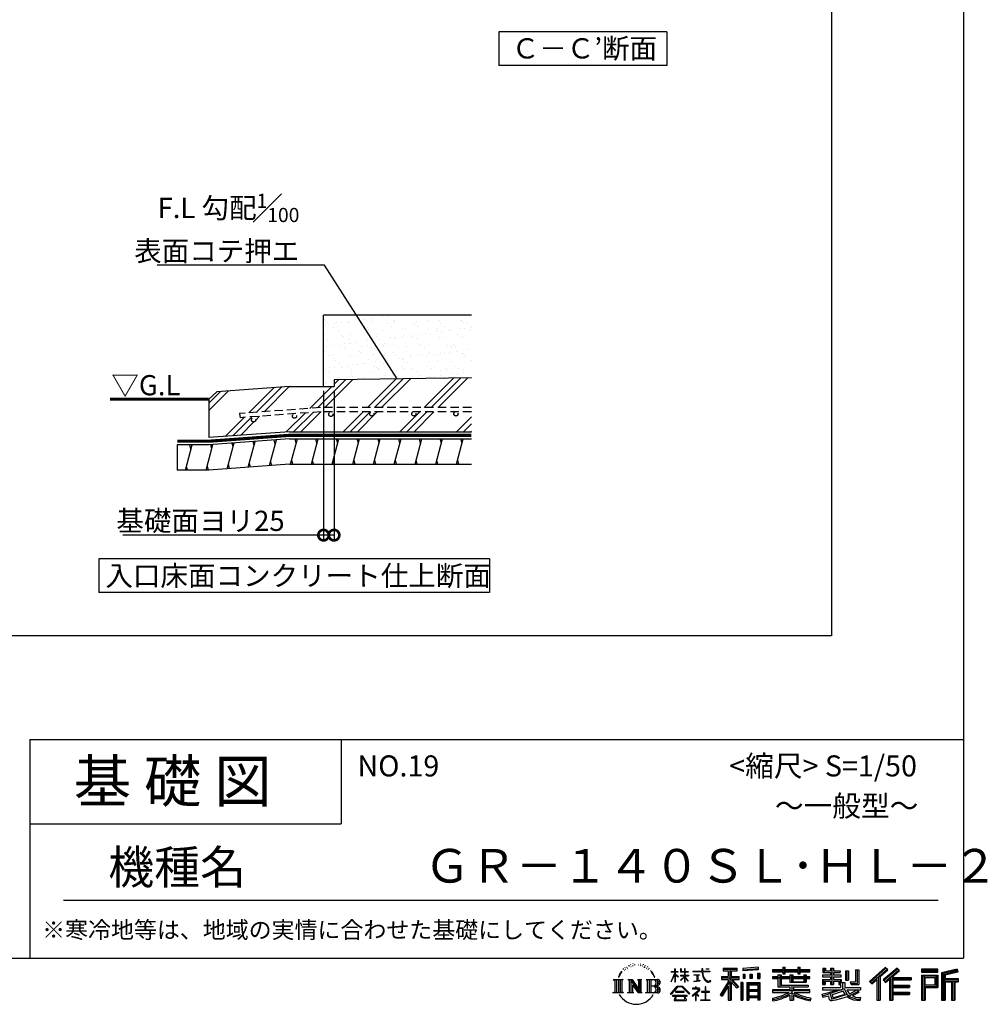
# Model space of a CAD drawing. Extents: x 225 to 20475, y 7 to 14162.
# Drawn here: x 14723 to 20475, y 7 to 5858 of the extents above; entities that cross this region are included whole.
import ezdxf

# ---------------------------------------------------------------- set-up
doc = ezdxf.new("R2010")
doc.units = 0
doc.header["$LTSCALE"] = 20
doc.header["$PDMODE"] = 3
doc.header["$PDSIZE"] = 2
doc.linetypes.add('HIDDEN', pattern=[0.375, 0.25, -0.125])
doc.layers.get('0').update_dxf_attribs({"linetype": 'CONTINUOUS'})
doc.layers.get('DEFPOINTS').update_dxf_attribs({"linetype": 'CONTINUOUS'})
for name, color, linetype in [('仕様書枠', 230, 'CONTINUOUS'), ('寸法', 4, 'CONTINUOUS'), ('文字', 7, 'CONTINUOUS'), ('点線', 2, 'HIDDEN'), ('細線', 5, 'CONTINUOUS'), ('部品1', 7, 'CONTINUOUS')]:
    doc.layers.add(name, color=color, linetype=linetype)
doc.styles.add('STYLE1', font='isocp.shx', dxfattribs={"bigfont": 'bigfont.shx'})
doc.styles.add('STYLE2', font='MS PGothic.ttf')
doc.dimstyles.new('INABA_S50G詳細S20用', dxfattribs={"dimscale": 0, "dimtxt": 120, "dimasz": 125, "dimexe": 35, "dimexo": 25, "dimgap": 25, "dimtad": 3, "dimdec": 1, "dimlfac": 0.4, "dimdsep": 46, "dimtxsty": 'STYLE1', "dimblk1": 'DOTSMALL', "dimblk2": 'DOTSMALL', "dimsah": 1, "dimcen": 0, "dimclrt": 7, "dimadec": 0, "dimazin": 0, "dimtfac": 1, "dimtdec": 1, "dimtmove": 0, "dimatfit": 3, "dimldrblk": 'NONE', "dimfxl": 1, "dimtolj": 1, "dimtzin": 0, "dimarcsym": 0})

# ---------------------------------------------------------------- blocks, each defined once
blk = doc.blocks.new('_DOTSMALL')
at = {"color": 0, "linetype": 'ByBlock', "ltscale": 50, "const_width": 0.5}
blk.add_lwpolyline([(-0.0625, 0, 1), (0.0625, 0, 1)], format="xyb", close=True, dxfattribs=at)
blk = doc.blocks.new('*D59')
at = {"layer": 'DEFPOINTS', "color": 0, "ltscale": 50}
for p in [(16529.6, 3677.8), (16592.1, 3677.8), (16529.6, 2794.7)]:
    blk.add_point(p, dxfattribs=at)
at = {"layer": '寸法', "color": 0, "lineweight": -2, "ltscale": 50}
for p, q in [((16529.6, 3652.8), (16529.6, 2759.7)), ((16592.1, 3652.8), (16592.1, 2759.7)), ((16529.6, 2794.7), (15335.8, 2794.7)), ((16592.1, 2794.7), (16529.6, 2794.7))]:
    blk.add_line(p, q, dxfattribs=at)
at = {"layer": '寸法', "color": 0, "lineweight": -2, "ltscale": 50, "xscale": 125, "yscale": 125, "zscale": 125, "rotation": 180}
blk.add_blockref('_DOTSMALL', (16529.6, 2794.7), dxfattribs=at)
at = {"layer": '寸法', "color": 0, "lineweight": -2, "ltscale": 50, "xscale": 125, "yscale": 125, "zscale": 125}
blk.add_blockref('_DOTSMALL', (16592.1, 2794.7), dxfattribs=at)
at = {"layer": '寸法', "color": 7, "ltscale": 50, "insert": (15798.3, 2879.7), "char_height": 120, "attachment_point": 5, "style": 'STYLE1'}
blk.add_mtext('\\A1;基礎面ヨリ25', dxfattribs=at)
blk = doc.blocks.new('_None')

msp = doc.modelspace()

# ---------------------------------------------------------------- hatches: boundary and pattern name
at = {"layer": '細線', "ltscale": 50}
h = msp.add_hatch(dxfattribs=at)
h.set_pattern_fill('AR-SAND', color=256, scale=2, style=0)
h.set_pattern_definition([(37.5, (35642.916, -26845.57), (-3.20006, 97.88265), [0, -77.216, 0, -86.36, 0, -82.55]), (7.5, (35642.92, -26845.57), (89.90466, 143.365), [0, -41.656, 0, -69.596, 0, -26.67]), (327.5, (35580.43, -26845.57), (158.19847, 0.28744), [0, -25.4, 0, -91.44, 0, -119.38]), (317.5, (35580.43, -26845.57), (152.7113, 44.58586), [0, -12.7, 0, -59.944, 0, -68.58])])
h.paths.add_polyline_path([(17408.56, 4102.78), (16529.58, 4102.78), (16529.58, 3677.78), (16592.08, 3677.78), (16592.08, 3718.3), (17408.56, 3729.01)])
h = msp.add_hatch(dxfattribs=at)
h.set_pattern_fill('PLAST', color=256, scale=37.5, angle=45, style=0)
h.set_pattern_definition([(45, (35642.92, -26845.57), (-168.3798, 168.3798), []), (45, (35621.87, -26824.52), (-168.3798, 168.3798), []), (45, (35600.82, -26803.48), (-168.3798, 168.3798), [])])
h.paths.add_polyline_path([(17408.56, 3729.01), (16592.08, 3718.3), (16592.08, 3677.78), (16327.08, 3677.78), (15894.92, 3646.12), (15847.55, 3602.78), (15847.55, 3374.04), (16327.08, 3409.18), (17408.56, 3409.18), (17408.56, 3527.76), (17316.53, 3527.76, -0.4142136), (17329.03, 3515.26, -1), (17304.03, 3515.26, -0.4142136), (17316.53, 3527.76), (17066.53, 3527.76, -0.4142136), (17079.03, 3515.26, -1), (17054.03, 3515.26, -0.4142136), (17066.53, 3527.76), (16816.53, 3527.76, -0.4142136), (16829.03, 3515.26, -1), (16804.03, 3515.26, -0.4142136), (16816.53, 3527.76), (16511.91, 3527.76), (16033.09, 3492.68), (16029.67, 3517.45), (16511.7, 3552.76), (17408.56, 3552.76)])
h.paths.add_polyline_path([(16585.75, 3512.36, -1), (16560.75, 3512.36, -1)], flags=16)
h.paths.add_polyline_path([(16369.7, 3501.8, -1), (16344.7, 3501.8, -1)], flags=16)
h.paths.add_polyline_path([(16126.54, 3480, -1), (16101.54, 3480, -1)], flags=16)
h = msp.add_hatch(dxfattribs=at)
h.set_pattern_fill('LINE', color=256, scale=37.5, angle=75, style=0)
h.set_pattern_definition([(75, (35642.92, -26845.57), (-115.00554, 30.81564), [])])
h.paths.add_polyline_path([(17408.56, 3366.68), (16327.08, 3366.68), (15847.55, 3331.54), (15660.05, 3331.54), (15660.05, 3181.64), (15848.21, 3181.64), (16327.08, 3216.68), (17408.56, 3216.68)])

# ---------------------------------------------------------------- linework, layer by layer
at = {"layer": '仕様書枠', "ltscale": 50}
for p, q in [((20334, 14162), (20334, 280)), ((14784, 1580), (14784, 280)), ((14784, 1580), (20334, 1580)), ((14784, 1080), (16634, 1080)), ((225, 280), (20334, 280))]:
    msp.add_line(p, q, dxfattribs=at)
at = {"layer": '仕様書枠', "linetype": 'Continuous', "ltscale": 50}
msp.add_line((16634, 1580), (16634, 1080), dxfattribs=at)
at = {"layer": '文字', "color": 7, "ltscale": 50}
msp.add_line((14984, 625.06), (20184, 625.06), dxfattribs=at)
at = {"layer": '文字', "ltscale": 0.5}
for p, q in [((18342.68, 239.77), (18341.86, 238)), ((18355.79, 243.67), (18354.13, 241.54)), ((18369.95, 235.53), (18367.12, 235.64)), ((18371.01, 248.62), (18368.42, 247.09)), ((18381.17, 241.78), (18377.98, 241.66)), ((18399.88, 242.18), (18401.59, 242.09)), ((18415.9, 237.14), (18412.75, 235.97)), ((18412.93, 247.58), (18415.99, 246.59)), ((18428.99, 244.25), (18430.52, 242)), ((18437.01, 235.16), (18438, 234.17)), ((18441.33, 238.22), (18442.86, 236.15)), ((18290.88, 187.45), (18283.09, 168.4)), ((18288.66, 177.18), (18284.85, 168.4)), ((18297.44, 190.92), (18288.66, 177.18)), ((18290.88, 187.45), (18303.97, 204.26)), ((18302.88, 197.4), (18297.44, 190.92)), ((18311.62, 220.11), (18309.84, 213.48)), ((18318.72, 206.86), (18315.89, 206.86)), ((18321.91, 226.33), (18320.61, 223.73)), ((18327.34, 213.82), (18324.15, 213.82)), ((18331.82, 226.92), (18330.29, 224.2)), ((18338.31, 218.19), (18336.66, 218.31)), ((18348.23, 233.99), (18344.33, 233.05)), ((18358.5, 230.1), (18355.79, 230.1)), ((18428.36, 232.64), (18426.65, 232.37)), ((18433.68, 228.14), (18434.94, 228.14)), ((18442.14, 225.9), (18437.55, 225.09)), ((18452.22, 219.15), (18448.89, 218.97)), ((18454.47, 230.48), (18455.55, 227.87)), ((18460.53, 214.25), (18457.83, 213.45)), ((18464.68, 222.35), (18465.76, 220.28)), ((18482.31, 197.87), (18474.05, 208.08)), ((18477.94, 198.23), (18489.34, 181.15)), ((18493.94, 179.71), (18482.31, 197.87)), ((18489.34, 181.15), (18495.58, 170.24)), ((18498.27, 168.4), (18493.46, 180.65)), ((18595.53, 141.02), (18618.55, 191.34)), ((18595.67, 200.68), (18595.67, 198.02)), ((18595.67, 200.68), (18618.55, 200.68)), ((18618.55, 198.02), (18595.67, 198.02)), ((18596.51, 140.46), (18618.55, 182.86)), ((18618.55, 200.68), (18618.55, 218.04)), ((18620.8, 218.04), (18618.55, 218.04)), ((18618.55, 198.02), (18618.55, 191.34)), ((18618.55, 182.86), (18618.55, 137.47)), ((18620.8, 218.04), (18620.8, 200.68)), ((18620.8, 200.68), (18635.7, 200.68)), ((18620.8, 198.02), (18620.8, 186.61)), ((18635.7, 198.02), (18620.8, 198.02)), ((18639.94, 169.92), (18620.8, 186.61)), ((18638.4, 167.41), (18620.8, 178.99)), ((18620.8, 178.99), (18620.8, 137.47)), ((18635.7, 200.68), (18635.7, 198.02)), ((18651.59, 218.04), (18651.59, 198.02)), ((18655.94, 218.04), (18651.59, 218.04)), ((18676.19, 198.02), (18651.59, 198.02)), ((18651.59, 179.68), (18651.59, 176.86)), ((18651.59, 179.68), (18676.19, 179.68)), ((18651.59, 176.86), (18676.19, 176.86)), ((18655.94, 218.04), (18655.94, 200.68)), ((18655.94, 200.68), (18676.19, 200.68)), ((18676.19, 218.04), (18676.19, 200.68)), ((18678.44, 218.04), (18676.19, 218.04)), ((18676.19, 198.02), (18676.19, 179.68)), ((18676.19, 176.86), (18676.19, 172.3)), ((18678.44, 200.68), (18678.44, 218.04)), ((18678.44, 200.68), (18697.5, 200.68)), ((18678.44, 179.68), (18678.44, 198.02)), ((18697.5, 198.02), (18678.44, 198.02)), ((18678.44, 179.68), (18698.36, 179.68)), ((18678.44, 169.54), (18678.44, 176.86)), ((18678.44, 176.86), (18698.36, 176.86)), ((18697.5, 200.68), (18697.5, 198.02)), ((18698.36, 179.68), (18698.36, 176.86)), ((18725.77, 202.66), (18725.77, 199.18)), ((18725.77, 202.66), (18778.39, 202.66)), ((18778.89, 199.18), (18725.77, 199.18)), ((18730.08, 181.69), (18730.08, 179.16)), ((18730.08, 181.69), (18765.21, 181.69)), ((18747.82, 179.16), (18730.08, 179.16)), ((18747.82, 179.16), (18747.82, 146.44)), ((18765.21, 179.16), (18754.19, 179.16)), ((18754.19, 179.16), (18754.19, 147.64)), ((18765.21, 181.69), (18765.21, 179.16)), ((18778.39, 218.04), (18778.39, 202.66)), ((18784.85, 218.04), (18778.39, 218.04)), ((18778.89, 199.18), (18779.69, 192.82)), ((18779.69, 192.82), (18784.1, 172.11)), ((18826.08, 199.18), (18784.83, 199.18)), ((18786.28, 185.78), (18784.83, 199.18)), ((18784.85, 202.66), (18784.85, 218.04)), ((18784.85, 202.66), (18826.08, 202.66)), ((18789.24, 172.74), (18786.28, 185.78)), ((18802.93, 218.04), (18822.24, 218.04)), ((18802.93, 218.04), (18802.93, 217.95)), ((18802.93, 217.95), (18822.24, 217.95)), ((18822.24, 217.95), (18822.24, 218.04)), ((18826.08, 202.66), (18826.08, 199.18)), ((18904.52, 221.85), (18904.52, 206.56)), ((18904.52, 221.85), (18989.41, 221.85)), ((18904.52, 214.73), (18989.41, 214.73)), ((18904.52, 206.56), (18935.9, 206.56)), ((18935.9, 206.56), (18935.9, 172.11)), ((18944.28, 216.41), (18944.28, 31.82)), ((18953.54, 206.56), (18953.54, 172.11)), ((18953.54, 206.56), (18989.41, 206.56)), ((18989.41, 206.56), (18989.41, 221.85)), ((19112.88, 227.28), (19022.15, 219.98)), ((19022.15, 219.98), (19022.15, 204.75)), ((19112.88, 217.51), (19022.15, 210.21)), ((19112.88, 212.05), (19022.15, 204.75)), ((19023.3, 185.42), (19034.46, 185.42)), ((19023.3, 185.42), (19023.3, 160.09)), ((19029.01, 185.42), (19029.01, 160.09)), ((19034.46, 185.42), (19034.46, 160.09)), ((19062.81, 185.42), (19076.78, 185.42)), ((19062.81, 185.42), (19062.81, 160.09)), ((19069.93, 185.42), (19069.93, 160.09)), ((19076.78, 185.42), (19076.78, 160.09)), ((19110.04, 192.4), (19123.69, 192.4)), ((19110.04, 192.4), (19110.04, 160.09)), ((19112.88, 227.28), (19112.88, 212.05)), ((19117.16, 192.4), (19117.16, 160.09)), ((19123.69, 192.4), (19123.69, 160.09)), ((19197.8, 212.99), (19197.8, 199.39)), ((19197.8, 212.99), (19260.54, 212.99)), ((19197.8, 207.55), (19420.45, 207.55)), ((19197.8, 199.39), (19260.54, 199.39)), ((19230.74, 182.29), (19230.74, 170.37)), ((19230.74, 182.29), (19249.65, 182.29)), ((19241.7, 182.29), (19241.7, 111.04)), ((19249.65, 182.29), (19249.65, 170.37)), ((19260.54, 227.74), (19260.54, 212.99)), ((19260.54, 227.74), (19274.69, 227.74)), ((19260.54, 199.39), (19260.54, 188.27)), ((19260.54, 188.27), (19274.69, 188.27)), ((19267.66, 227.74), (19267.66, 188.27)), ((19274.69, 212.99), (19274.69, 227.74)), ((19274.69, 212.99), (19349.73, 212.99)), ((19274.69, 199.39), (19349.73, 199.39)), ((19274.69, 188.27), (19274.69, 199.39)), ((19302.3, 182.29), (19302.3, 170.37)), ((19302.3, 182.29), (19318.68, 182.29)), ((19310.72, 182.29), (19310.72, 137.26)), ((19318.68, 182.29), (19318.68, 170.37)), ((19349.73, 227.74), (19349.73, 212.99)), ((19349.73, 227.74), (19363.88, 227.74)), ((19349.73, 199.39), (19349.73, 188.27)), ((19349.73, 188.27), (19363.88, 188.27)), ((19356.85, 227.74), (19356.85, 188.27)), ((19363.88, 212.99), (19363.88, 227.74)), ((19363.88, 212.99), (19420.45, 212.99)), ((19363.88, 188.27), (19363.88, 199.39)), ((19363.88, 199.39), (19420.45, 199.39)), ((19384.08, 182.29), (19399.61, 182.29)), ((19384.08, 182.29), (19384.08, 170.37)), ((19391.65, 182.29), (19391.65, 137.26)), ((19399.61, 182.29), (19399.61, 170.37)), ((19420.45, 199.39), (19420.45, 212.99)), ((19494.88, 180.36), (19494.88, 169.83)), ((19543.67, 180.36), (19494.88, 180.36)), ((19498.51, 221.15), (19498.51, 196.35)), ((19498.51, 221.15), (19514.1, 221.15)), ((19498.51, 196.35), (19543.67, 196.35)), ((19506.46, 221.15), (19506.46, 196.35)), ((19514.1, 221.15), (19514.1, 204.84)), ((19514.1, 204.84), (19543.67, 204.84)), ((19543.67, 221.15), (19543.67, 204.84)), ((19543.67, 221.15), (19561.6, 221.15)), ((19543.67, 196.35), (19543.67, 180.36)), ((19551.63, 221.15), (19551.63, 123.77)), ((19561.6, 221.15), (19561.6, 204.84)), ((19561.6, 204.84), (19601.32, 204.84)), ((19561.6, 196.35), (19561.6, 180.36)), ((19561.6, 196.35), (19601.32, 196.35)), ((19607.67, 180.36), (19561.6, 180.36)), ((19601.32, 204.84), (19601.32, 196.35)), ((19607.67, 169.83), (19607.67, 180.36)), ((19633.23, 204.84), (19633.23, 150.48)), ((19633.23, 204.84), (19651.16, 204.84)), ((19641.19, 204.84), (19641.19, 150.48)), ((19651.16, 204.84), (19651.16, 150.48)), ((19691.64, 211.98), (19711.9, 211.98)), ((19691.64, 211.98), (19691.64, 139.59)), ((19701.01, 211.98), (19701.01, 131.3)), ((19711.9, 211.98), (19711.9, 123.77)), ((19868.53, 225.77), (19774.95, 143)), ((19872.32, 221.86), (19778.84, 139.18)), ((19785.55, 132.59), (19879.4, 214.55)), ((19839.05, 172.09), (19883.19, 210.64)), ((19939.11, 221.78), (19856.97, 151.72)), ((19943.01, 217.95), (19860.58, 147.65)), ((19866.87, 140.57), (19949.68, 211.4)), ((19883.19, 210.64), (19868.53, 225.77)), ((19905.99, 166.87), (19953.58, 207.57)), ((19953.58, 207.57), (19939.11, 221.78)), ((20181.69, 215.59), (20084.99, 215.59)), ((20084.99, 215.59), (20084.99, 197.64)), ((20181.69, 210.15), (20084.99, 210.15)), ((20084.99, 203.08), (20181.69, 203.08)), ((20084.99, 197.64), (20181.69, 197.64)), ((20084.99, 180.68), (20181.69, 180.68)), ((20084.99, 180.68), (20084.99, 31.82)), ((20181.69, 197.64), (20181.69, 215.59)), ((20181.69, 180.68), (20181.69, 107.03)), ((20295.26, 214.93), (20202.18, 192.73)), ((20202.18, 192.73), (20202.18, 31.82)), ((20296.67, 209.67), (20207.62, 188.43)), ((20207.62, 188.43), (20207.62, 31.82)), ((20298.62, 203), (20213.07, 182.59)), ((20213.07, 182.59), (20213.07, 31.82)), ((20218.71, 183.94), (20218.71, 31.82)), ((20299.88, 197.71), (20224.15, 179.64)), ((20224.15, 179.64), (20224.15, 160.61)), ((20295.26, 214.93), (20299.88, 197.71)), ((18251.87, 154.42), (18310.61, 154.42)), ((18251.87, 154.42), (18260.29, 147.71)), ((18260.29, 147.71), (18260.29, 80.52)), ((18271.18, 154.42), (18271.18, 74.04)), ((18282.07, 154.42), (18282.07, 74.04)), ((18283.09, 168.4), (18284.85, 168.4)), ((18292.95, 154.42), (18292.95, 74.04)), ((18310.61, 154.42), (18303.2, 148.52)), ((18303.2, 148.52), (18303.2, 79.93)), ((18338.48, 154.42), (18345.54, 150.34)), ((18338.48, 154.42), (18363.36, 154.42)), ((18345.54, 150.34), (18345.54, 79.64)), ((18356.43, 154.42), (18356.43, 74.04)), ((18356.67, 154.42), (18409.39, 80.67)), ((18361.87, 139.23), (18407.47, 74.04)), ((18363.36, 154.42), (18402.89, 99.13)), ((18366.63, 122.94), (18400.83, 74.04)), ((18366.63, 122.94), (18366.63, 77.88)), ((18396.33, 154.42), (18402.89, 150.63)), ((18396.33, 154.42), (18420.38, 154.42)), ((18402.89, 150.63), (18402.89, 99.13)), ((18409.39, 154.42), (18409.39, 74.04)), ((18420.38, 154.42), (18414.83, 151.22)), ((18414.83, 151.22), (18414.83, 78.76)), ((18447.07, 154.42), (18514.45, 154.42)), ((18447.07, 154.42), (18453.63, 150.63)), ((18453.63, 150.63), (18453.63, 79.35)), ((18465.35, 154.42), (18465.35, 74.04)), ((18476.23, 154.42), (18476.23, 74.04)), ((18495.58, 170.24), (18496.1, 168.4)), ((18496.1, 168.4), (18498.27, 168.4)), ((18595.53, 141.02), (18596.51, 140.46)), ((18620.8, 137.47), (18618.55, 137.47)), ((18638.4, 167.41), (18639.94, 169.92)), ((18650.97, 149.57), (18676.19, 172.44)), ((18650.97, 149.57), (18652.67, 147.78)), ((18652.67, 147.78), (18676.19, 170.33)), ((18676.19, 170.43), (18676.19, 137.47)), ((18678.44, 137.47), (18676.19, 137.47)), ((18697.46, 146.27), (18678.44, 169.54)), ((18678.44, 137.47), (18678.44, 167.6)), ((18696.29, 145.16), (18678.44, 167.6)), ((18697.46, 146.27), (18696.29, 145.16)), ((18731.52, 141.71), (18766.17, 146.82)), ((18731.52, 143.35), (18747.82, 146.44)), ((18731.52, 143.35), (18731.52, 141.71)), ((18754.19, 147.64), (18766.17, 149.91)), ((18766.17, 149.91), (18766.17, 146.82)), ((18784.1, 172.11), (18788.29, 162.06)), ((18788.29, 162.06), (18795.42, 150.75)), ((18794.87, 161.48), (18789.24, 172.74)), ((18800.31, 152.42), (18794.87, 161.48)), ((18795.42, 150.75), (18804.86, 142.14)), ((18810.47, 144.67), (18800.31, 152.42)), ((18804.86, 142.14), (18811.49, 138.63)), ((18814.32, 143.28), (18810.47, 144.67)), ((18811.49, 138.63), (18815.91, 137.39)), ((18819.13, 142.64), (18814.32, 143.28)), ((18815.91, 137.39), (18820.23, 137.39)), ((18823.83, 143.42), (18819.13, 142.64)), ((18820.23, 137.39), (18828.61, 140.9)), ((18829.97, 147.5), (18823.83, 143.42)), ((18828.61, 140.9), (18832.76, 143.53)), ((18832.76, 143.53), (18829.97, 147.5)), ((18935.9, 139.88), (18888, 63.06)), ((18944.28, 143.02), (18892.62, 60.18)), ((18895.91, 172.11), (18935.9, 172.11)), ((18895.91, 172.11), (18895.91, 154.2)), ((18895.91, 163.41), (18999.88, 163.41)), ((18895.91, 154.2), (18935.9, 154.2)), ((18935.9, 154.2), (18935.9, 139.88)), ((18993.47, 106.73), (18944.28, 162.41)), ((18953.54, 172.11), (18999.88, 172.11)), ((18953.54, 139.9), (18953.54, 31.82)), ((18987.27, 101.72), (18953.54, 139.9)), ((18997.55, 110.33), (18958.79, 154.2)), ((18958.79, 154.2), (18999.88, 154.2)), ((18999.88, 154.2), (18999.88, 172.11)), ((19023.01, 136.33), (19010.77, 136.33)), ((19010.77, 136.33), (19010.77, 31.82)), ((19017.57, 136.33), (19017.57, 31.82)), ((19023.01, 136.33), (19023.01, 31.82)), ((19034.46, 160.09), (19023.3, 160.09)), ((19046.42, 136.33), (19123.91, 136.33)), ((19046.42, 136.33), (19046.42, 31.82)), ((19051.86, 129.21), (19118.47, 129.21)), ((19051.86, 129.21), (19051.86, 31.82)), ((19111.13, 121.11), (19057.2, 121.11)), ((19057.2, 121.11), (19057.2, 93.11)), ((19076.78, 160.09), (19062.81, 160.09)), ((19110.04, 160.09), (19123.69, 160.09)), ((19111.13, 121.11), (19111.13, 93.11)), ((19118.47, 129.21), (19118.47, 31.82)), ((19123.91, 136.33), (19123.91, 31.82)), ((19197.8, 170.37), (19197.8, 160.28)), ((19230.74, 170.37), (19197.8, 170.37)), ((19420.45, 164.92), (19197.8, 164.92)), ((19197.8, 160.28), (19230.74, 160.28)), ((19230.74, 160.28), (19230.74, 111.04)), ((19302.3, 170.37), (19249.65, 170.37)), ((19249.65, 160.28), (19249.65, 120.55)), ((19249.65, 160.28), (19302.3, 160.28)), ((19249.65, 120.55), (19409.66, 120.55)), ((19302.3, 160.28), (19302.3, 137.26)), ((19302.3, 137.26), (19399.61, 137.26)), ((19312.81, 120.55), (19312.81, 31.82)), ((19384.08, 170.37), (19318.68, 170.37)), ((19318.68, 160.28), (19318.68, 141.01)), ((19318.68, 160.28), (19384.08, 160.28)), ((19318.68, 141.01), (19384.08, 141.01)), ((19384.08, 160.28), (19384.08, 141.01)), ((19420.45, 170.37), (19399.61, 170.37)), ((19399.61, 160.28), (19399.61, 137.26)), ((19399.61, 160.28), (19420.45, 160.28)), ((19409.66, 120.55), (19409.66, 111.04)), ((19420.45, 160.28), (19420.45, 170.37)), ((19494.88, 169.83), (19543.67, 169.83)), ((19494.88, 154.35), (19494.88, 123.77)), ((19494.88, 154.35), (19543.67, 154.35)), ((19494.88, 123.77), (19511.48, 123.77)), ((19502.83, 154.35), (19502.83, 123.77)), ((19511.48, 144.44), (19511.48, 123.77)), ((19511.48, 144.44), (19543.67, 144.44)), ((19543.67, 169.83), (19543.67, 154.35)), ((19543.67, 144.44), (19543.67, 123.77)), ((19543.67, 123.77), (19561.6, 123.77)), ((19561.6, 169.83), (19607.67, 169.83)), ((19561.6, 169.83), (19561.6, 154.35)), ((19561.6, 154.35), (19607.67, 154.35)), ((19561.6, 144.44), (19561.6, 123.77)), ((19561.6, 144.44), (19592.21, 144.44)), ((19592.21, 144.44), (19592.21, 123.77)), ((19592.21, 123.77), (19603.63, 123.77)), ((19600.17, 154.35), (19600.17, 123.77)), ((19603.63, 123.77), (19603.63, 105.9)), ((19607.67, 154.35), (19607.67, 136.09)), ((19607.67, 136.09), (19629.01, 136.09)), ((19614.52, 136.09), (19614.52, 94.8)), ((19629.01, 136.09), (19629.01, 105.9)), ((19633.23, 150.48), (19651.16, 150.48)), ((19660.64, 139.59), (19667.01, 123.77)), ((19660.64, 139.59), (19691.64, 139.59)), ((19664.82, 131.3), (19701.01, 131.3)), ((19667.01, 123.77), (19711.9, 123.77)), ((19774.95, 143), (19789.44, 128.77)), ((19789.44, 128.77), (19818.11, 153.8)), ((19818.11, 153.8), (19818.11, 31.82)), ((19828.16, 169.81), (19828.16, 31.82)), ((19839.05, 172.09), (19839.05, 31.82)), ((19856.97, 151.72), (19870.48, 136.5)), ((19870.48, 136.5), (19893.22, 155.95)), ((19893.22, 155.95), (19893.22, 31.82)), ((19898.67, 167.77), (19898.67, 31.82)), ((19905.99, 166.87), (20023.66, 166.87)), ((19907.45, 158.87), (20023.66, 158.87)), ((19907.45, 158.64), (19907.45, 31.82)), ((19912.89, 151.34), (19912.89, 120.64)), ((19912.89, 151.34), (20023.66, 151.34)), ((19912.89, 120.64), (20013.48, 120.64)), ((20013.48, 120.64), (20013.48, 105.77)), ((20023.66, 166.87), (20023.66, 151.34)), ((20090.43, 175.24), (20176.24, 175.24)), ((20090.43, 175.24), (20090.43, 31.82)), ((20100.15, 175.24), (20100.15, 31.82)), ((20105.59, 166.21), (20163.01, 166.21)), ((20105.59, 123.2), (20105.59, 166.21)), ((20105.59, 123.2), (20163.01, 123.2)), ((20163.01, 166.21), (20163.01, 123.2)), ((20168.45, 175.24), (20168.45, 112.47)), ((20176.24, 175.24), (20176.24, 112.47)), ((20218.71, 155.16), (20302.39, 155.16)), ((20218.71, 146.41), (20302.39, 146.41)), ((20224.15, 160.61), (20302.39, 160.61)), ((20224.15, 140.96), (20224.15, 31.82)), ((20224.15, 140.96), (20262.97, 140.96)), ((20262.97, 140.96), (20262.97, 31.82)), ((20268.41, 146.41), (20268.41, 31.82)), ((20277.59, 146.41), (20277.59, 31.82)), ((20283.04, 140.96), (20283.04, 31.82)), ((20283.04, 140.96), (20302.39, 140.96)), ((20302.39, 160.61), (20302.39, 140.96)), ((18249.07, 74.04), (18260.29, 80.52)), ((18313.4, 74.04), (18249.07, 74.04)), ((18313.4, 74.04), (18303.2, 79.93)), ((18335.85, 74.04), (18345.54, 79.64)), ((18373.28, 74.04), (18335.85, 74.04)), ((18373.28, 74.04), (18366.63, 77.88)), ((18423.01, 74.04), (18400.83, 74.04)), ((18423.01, 74.04), (18414.83, 78.76)), ((18444.44, 74.04), (18453.63, 79.35)), ((18513.89, 74.04), (18444.44, 74.04)), ((18509.01, 114.78), (18476.23, 114.78)), ((18591.69, 67.81), (18631.96, 114.69)), ((18595.43, 64.89), (18591.69, 67.81)), ((18637.05, 109.87), (18595.43, 64.89)), ((18604.13, 59.16), (18604.13, 55)), ((18691.56, 59.16), (18604.13, 59.16)), ((18620.96, 82.83), (18620.96, 78.45)), ((18673.84, 82.83), (18620.96, 82.83)), ((18620.96, 78.45), (18673.84, 78.45)), ((18631.96, 114.69), (18664.31, 114.69)), ((18659.38, 109.87), (18637.05, 109.87)), ((18702.67, 67.04), (18659.38, 109.87)), ((18664.31, 114.69), (18706.1, 70.19)), ((18673.84, 78.45), (18673.84, 82.83)), ((18691.56, 55), (18691.56, 59.16)), ((18706.1, 70.19), (18702.67, 67.04)), ((18756.26, 86.88), (18720.71, 57.11)), ((18723.02, 54.41), (18740.35, 68.08)), ((18723.75, 102.3), (18723.75, 98.81)), ((18740.35, 102.3), (18723.75, 102.3)), ((18723.75, 98.81), (18748.02, 98.81)), ((18744.08, 111.37), (18740.35, 111.37)), ((18740.35, 111.37), (18740.35, 102.3)), ((18740.35, 68.08), (18740.35, 29.78)), ((18742.83, 71.55), (18766.89, 91.29)), ((18760.44, 56.47), (18742.83, 71.55)), ((18744.08, 102.3), (18744.08, 111.37)), ((18762.38, 102.3), (18744.08, 102.3)), ((18744.3, 66.86), (18758.32, 54.26)), ((18744.3, 29.78), (18744.3, 66.86)), ((18748.02, 98.81), (18752.99, 97.91)), ((18752.99, 97.91), (18757.35, 92.31)), ((18757.35, 92.31), (18756.26, 86.88)), ((18760.7, 96.86), (18761.45, 95.9)), ((18761.45, 96.86), (18760.7, 96.86)), ((18761.45, 95.9), (18761.45, 96.86)), ((18763.44, 102.22), (18762.38, 102.3)), ((18764.75, 101.21), (18763.44, 102.22)), ((18766.32, 99.64), (18764.75, 101.21)), ((18766.89, 98.13), (18766.32, 99.64)), ((18766.89, 91.29), (18766.89, 98.13)), ((18775.78, 82.39), (18775.78, 78.67)), ((18798.15, 82.39), (18775.78, 82.39)), ((18775.78, 78.67), (18798.15, 78.67)), ((18801.44, 110.05), (18798.15, 110.05)), ((18798.15, 110.05), (18798.15, 82.39)), ((18798.15, 78.67), (18798.15, 33.49)), ((18801.44, 82.39), (18801.44, 110.05)), ((18824.02, 82.39), (18801.44, 82.39)), ((18801.44, 78.67), (18824.02, 78.67)), ((18801.44, 33.49), (18801.44, 78.67)), ((18824.02, 78.67), (18824.02, 82.39)), ((18888, 63.06), (18898.73, 54.72)), ((18935.9, 114.34), (18898.73, 54.72)), ((18935.9, 114.34), (18935.9, 31.82)), ((18997.55, 110.33), (18987.27, 101.72)), ((19118.47, 87.67), (19051.86, 87.67)), ((19111.13, 93.11), (19057.2, 93.11)), ((19057.2, 83.3), (19057.2, 54.34)), ((19111.13, 83.3), (19057.2, 83.3)), ((19111.13, 83.3), (19111.13, 54.34)), ((19197.8, 91.71), (19197.8, 77.69)), ((19302.22, 91.71), (19197.8, 91.71)), ((19420.45, 86.27), (19197.8, 86.27)), ((19197.8, 77.69), (19298.2, 77.69)), ((19230.74, 111.04), (19302.22, 111.04)), ((19302.22, 111.04), (19302.22, 91.71)), ((19302.22, 61.05), (19302.22, 31.82)), ((19323.7, 111.04), (19409.66, 111.04)), ((19323.7, 111.04), (19323.7, 91.71)), ((19420.45, 91.71), (19323.7, 91.71)), ((19323.7, 61.05), (19323.7, 31.82)), ((19327.72, 77.69), (19420.45, 77.69)), ((19420.45, 77.69), (19420.45, 91.71)), ((19491.53, 67.6), (19538.36, 78.65)), ((19491.53, 67.6), (19497.1, 50.07)), ((19494.88, 105.9), (19494.88, 93.3)), ((19494.88, 105.9), (19603.63, 105.9)), ((19494.88, 93.3), (19609.91, 93.3)), ((19625.38, 98.36), (19495.3, 55.72)), ((19538.36, 78.65), (19583.9, 93.3)), ((19540.82, 70.64), (19548.4, 36.58)), ((19548.4, 36.58), (19641.37, 65.95)), ((19619.53, 84.26), (19553.59, 63.37)), ((19553.59, 63.37), (19557.63, 45.21)), ((19557.63, 45.21), (19629.69, 67.67)), ((19629.69, 67.67), (19619.53, 84.26)), ((19625.38, 98.36), (19643.85, 60.93)), ((19629.01, 105.9), (19721.7, 105.9)), ((19640.02, 93.3), (19705.61, 93.3)), ((19640.02, 93.3), (19655.74, 67.67)), ((19660.94, 49.71), (19643.85, 60.93)), ((19708.62, 82.68), (19651.82, 55.7)), ((19702.44, 91.79), (19655.74, 67.67)), ((19712.07, 77.59), (19673.63, 56.69)), ((19701.43, 93.3), (19721.7, 93.3)), ((19702.44, 91.79), (19712.07, 77.59)), ((19721.7, 105.9), (19721.7, 93.3)), ((19907.45, 113.3), (20013.48, 113.3)), ((19907.45, 71.7), (20013.48, 71.7)), ((19912.89, 105.77), (20013.48, 105.77)), ((19912.89, 105.77), (19912.89, 79.7)), ((19912.89, 79.7), (20013.48, 79.7)), ((19912.89, 64.17), (20013.48, 64.17)), ((19912.89, 64.17), (19912.89, 31.82)), ((20013.48, 79.7), (20013.48, 64.17)), ((20100.15, 112.47), (20176.24, 112.47)), ((20105.59, 107.03), (20181.69, 107.03)), ((20105.59, 107.03), (20105.59, 31.82)), ((18604.13, 55), (18621.22, 55)), ((18621.22, 55), (18613.21, 30.97)), ((18613.21, 30.97), (18613.21, 29.22)), ((18613.21, 29.22), (18614.18, 28.89)), ((18614.18, 28.89), (18683.53, 28.89)), ((18622.81, 44.05), (18622.33, 38.71)), ((18622.33, 38.71), (18626.01, 32.83)), ((18628.58, 55), (18622.81, 44.05)), ((18626.01, 32.83), (18674.26, 32.83)), ((18628.58, 55), (18671.62, 55)), ((18677.97, 43.47), (18671.62, 55)), ((18674.26, 32.83), (18677.52, 37.17)), ((18686.09, 36.66), (18674.94, 55)), ((18674.94, 55), (18691.56, 55)), ((18677.52, 37.17), (18677.97, 43.47)), ((18683.53, 28.89), (18685.39, 29.33)), ((18685.39, 29.33), (18686.22, 30.04)), ((18686.49, 34.53), (18686.09, 36.66)), ((18686.22, 30.04), (18686.65, 31.57)), ((18686.65, 31.57), (18686.49, 34.53)), ((18720.71, 57.11), (18723.02, 54.41)), ((18740.35, 29.78), (18744.3, 29.78)), ((18758.32, 54.26), (18760.44, 56.47)), ((18773.35, 33.49), (18798.15, 33.49)), ((18773.35, 30), (18773.35, 33.49)), ((18826.46, 30), (18773.35, 30)), ((18801.44, 33.49), (18826.46, 33.49)), ((18826.46, 33.49), (18826.46, 30)), ((18935.9, 31.82), (18953.54, 31.82)), ((19010.77, 31.82), (19023.01, 31.82)), ((19046.42, 31.82), (19057.2, 31.82)), ((19118.47, 48.9), (19051.86, 48.9)), ((19111.13, 54.34), (19057.2, 54.34)), ((19111.13, 44.53), (19057.2, 44.53)), ((19057.2, 44.53), (19057.2, 31.82)), ((19111.13, 44.53), (19111.13, 31.82)), ((19123.91, 31.82), (19111.13, 31.82)), ((19197.8, 43.77), (19197.8, 27.12)), ((19302.22, 31.82), (19323.7, 31.82)), ((19426.41, 44.04), (19421.95, 28.08)), ((19497.1, 50.07), (19532.83, 57.98)), ((19534.69, 40.63), (19532.83, 57.98)), ((19536.94, 32.56), (19534.69, 40.63)), ((19544.36, 28.2), (19536.94, 32.56)), ((19551.7, 27.86), (19544.36, 28.2)), ((19572.37, 31.1), (19551.7, 27.86)), ((19602.01, 39.07), (19572.37, 31.1)), ((19642.78, 51.8), (19602.01, 39.07)), ((19655.74, 41.33), (19642.78, 51.8)), ((19682.92, 30.28), (19655.74, 41.33)), ((19700.88, 35.41), (19660.94, 49.71)), ((19693.45, 47.75), (19673.63, 56.69)), ((19718.53, 27.01), (19682.92, 30.28)), ((19708.82, 45.89), (19693.45, 47.75)), ((19720.26, 35.41), (19700.88, 35.41)), ((19722.54, 46.47), (19708.82, 45.89)), ((19722.54, 46.47), (19718.53, 27.01)), ((19818.11, 31.82), (19839.05, 31.82)), ((19893.22, 31.82), (19912.89, 31.82)), ((20084.99, 31.82), (20105.59, 31.82)), ((20202.18, 31.82), (20224.15, 31.82)), ((20262.97, 31.82), (20283.04, 31.82))]:
    msp.add_line(p, q, dxfattribs=at)
for centre, radius, start, end in [((18485.75, 135.07), 21.16, 286.583067, 66.129966), ((18485.75, 135.07), 32.05, 300.592725, 37.144228), ((18485.75, 94), 32.05, 321.481797, 59.407308), ((18514.45, 137.32), 17.09, 269.300532, 90), ((18514.45, 137.32), 11.65, 315.588943, 53.402558), ((18388.47, 123.4), 116.74, 210.285683, 329.714317), ((18485.75, 94), 21.16, 289.412599, 79.228254), ((18513.89, 91.69), 17.65, 270, 89.300532), ((18513.89, 91.69), 12.21, 307.063263, 43.566356), ((19151.31, 346.9), 306.67, 278.718569, 298.617523), ((19151.31, 350.77), 318.63, 278.38912, 300.455577), ((19151.31, 347.84), 324.07, 278.247223, 297.752298), ((19474.6, 349.93), 318.63, 239.484491, 260.757044), ((19474.6, 347.84), 324.07, 242.247702, 260.649951), ((19474.6, 346.9), 306.67, 241.382477, 261.00562)]:
    msp.add_arc(centre, radius, start, end, dxfattribs=at)
at = {"layer": '点線', "ltscale": 10}
for p, q in [((16511.7, 3552.76), (16029.67, 3517.45)), ((16029.67, 3517.45), (16033.09, 3492.68)), ((16515.13, 3528), (16033.09, 3492.68)), ((17408.56, 3552.76), (16511.7, 3552.76)), ((17408.56, 3527.76), (16513.42, 3527.76))]:
    msp.add_line(p, q, dxfattribs=at)
for centre in [(16357.2, 3501.8), (16573.25, 3512.36), (16816.53, 3515.26), (17066.53, 3515.26), (17316.53, 3515.26), (16114.04, 3480)]:
    msp.add_circle(centre, 12.5, dxfattribs=at)
at = {"layer": '細線', "ltscale": 50}
for p, q in [((17408.56, 4102.78), (16529.58, 4102.78)), ((16529.58, 3677.78), (16529.58, 4102.78)), ((15991.59, 3319.68), (15985.7, 3341.67)), ((16117.42, 3329.26), (16111.62, 3350.89)), ((16242.2, 3334.91), (16235.48, 3359.97)), ((16367.27, 3341.68), (16360.58, 3366.68)), ((16490.54, 3341.68), (16483.84, 3366.68)), ((16613.8, 3341.68), (16607.1, 3366.68)), ((16737.06, 3341.68), (16730.36, 3366.68)), ((16860.32, 3341.68), (16853.63, 3366.68)), ((16983.59, 3341.68), (16976.89, 3366.68)), ((17106.85, 3341.68), (17100.15, 3366.68)), ((17230.11, 3341.68), (17223.41, 3366.68)), ((17353.37, 3341.68), (17346.68, 3366.68)), ((15741.55, 3306.54), (15734.85, 3331.54)), ((15865.58, 3309.41), (15859.41, 3332.41)), ((16095.48, 3200.08), (16089.14, 3223.72)), ((16221.28, 3208.94), (16214.86, 3232.88)), ((16347.18, 3216.68), (16340.48, 3241.68)), ((16470.44, 3216.68), (16463.74, 3241.68)), ((16593.7, 3216.68), (16587, 3241.68)), ((16716.97, 3216.68), (16710.27, 3241.68)), ((16840.23, 3216.68), (16833.53, 3241.68)), ((16963.49, 3216.68), (16956.79, 3241.68)), ((17086.75, 3216.68), (17080.05, 3241.68)), ((17210.02, 3216.68), (17203.32, 3241.68)), ((17333.28, 3216.68), (17326.58, 3241.68)), ((15721.48, 3181.64), (15714.78, 3206.64)), ((15845.14, 3181.64), (15838.24, 3207.39)), ((15971.49, 3190.66), (15964.25, 3217.65))]:
    msp.add_line(p, q, dxfattribs=at)
at = {"layer": '部品1', "ltscale": 50}
for p, q in [((19548.76, 13157.49), (19548.76, 2196.25)), ((17571.24, 5784.84), (17571.24, 5584.84)), ((18571.24, 5784.84), (17571.24, 5784.84)), ((18571.24, 5784.84), (18571.24, 5584.84)), ((18571.24, 5584.84), (17571.24, 5584.84)), ((17408.56, 3729.01), (16592.08, 3718.3)), ((16592.08, 3718.3), (16592.08, 3677.78)), ((15894.92, 3646.12), (15847.55, 3602.78)), ((16327.08, 3677.78), (15894.92, 3646.12)), ((16327.08, 3677.78), (16592.08, 3677.78)), ((15847.55, 3602.78), (15847.55, 3374.04)), ((16327.08, 3409.18), (15847.55, 3374.04)), ((16327.08, 3409.18), (17408.56, 3409.18)), ((16327.08, 3366.68), (15847.55, 3331.54)), ((16327.08, 3366.68), (17408.56, 3366.68)), ((15660.05, 3331.54), (15660.05, 3181.64)), ((15847.55, 3331.54), (15660.05, 3331.54)), ((15848.21, 3181.64), (15660.05, 3181.64)), ((16327.08, 3216.68), (15848.21, 3181.64)), ((16327.08, 3216.68), (17408.56, 3216.68)), ((17516.98, 2653.1), (15194.57, 2653.1)), ((15194.57, 2653.1), (15194.57, 2453.1)), ((17516.98, 2653.1), (17516.98, 2453.1)), ((17516.98, 2453.1), (15194.57, 2453.1)), ((19548.76, 2196.25), (12554.39, 2196.25))]:
    msp.add_line(p, q, dxfattribs=at)
msp.add_lwpolyline([(15259.27, 3602.78, 18.75, 18.75, 0), (15847.55, 3602.78, 12.5, 12.5, 0)], format="xyseb", dxfattribs=at)
at = {"layer": '部品1', "ltscale": 50, "const_width": 18.75}
msp.add_lwpolyline([(17408.56, 3387.93), (16327.08, 3387.93), (15847.55, 3352.79), (15660.05, 3352.79), (15660.05, 3352.79)], dxfattribs=at)

# ---------------------------------------------------------------- texts
at = {"layer": '寸法', "color": 7, "ltscale": 50, "style": 'STYLE1'}
msp.add_text('▽G.L', height=120, dxfattribs=at).set_placement((15268.23, 3625.79))
at = {"layer": '寸法', "color": 7, "ltscale": 50, "insert": (16386, 4423.23), "char_height": 120, "attachment_point": 9, "style": 'STYLE1'}
msp.add_mtext('\\A1;F.L 勾配{\\H0.7x;\\S1#100;}\\P表面コテ押エ', dxfattribs=at)
at = {"layer": '文字', "color": 7, "ltscale": 50, "style": 'STYLE2'}
for s, height, p in [('基 礎 図', 250, (15045.07, 1207.31)), ('NO.19', 125, (16731.25, 1360.82)), ('<縮尺> S=1/50', 125, (18941.6, 1360.82)), ('～一般型～', 125, (19212.95, 1123.12)), ('機種名', 200, (15250.02, 721.65)), ('ＧＲ－１４０ＳＬ･ＨＬ－２', 200, (17128.67, 729.93)), ('※寒冷地等は、地域の実情に合わせた基礎にしてください。', 100, (14856.8, 398.96))]:
    msp.add_text(s, height=height, dxfattribs=at).set_placement(p)
at = {"layer": '部品1', "ltscale": 50, "style": 'STYLE2'}
for s, p in [('Ｃ－Ｃ’断面', (17648.25, 5627.33)), ('入口床面コンクリート仕上断面', (15232.65, 2493.41))]:
    msp.add_text(s, height=120, dxfattribs=at).set_placement(p)

# ---------------------------------------------------------------- dimensions: what is measured, and where the dimension line sits
at = {"layer": '寸法', "ltscale": 50}
dim = msp.add_linear_dim(base=(16529.58, 2794.71), p1=(16592.08, 3677.78), p2=(16529.58, 3677.78), text='基礎面ヨリ<>', dimstyle='INABA_S50G詳細S20用', override={"dimscale": 1}, dxfattribs=at)
dim.commit()
dim.dimension.update_dxf_attribs({"geometry": '*D59', "text_midpoint": (15798.27, 2794.71), "dimtype": 160})

# ---------------------------------------------------------------- leaders
at = {"layer": '寸法', "ltscale": 50, "has_arrowhead": 0, "annotation_type": 0, "has_hookline": 1, "hookline_direction": 1, "text_width": 846}
msp.add_leader([(16967.84, 3723.23), (16536, 4398.23), (16411, 4398.23)], dimstyle='INABA_S50G詳細S20用', override={"dimscale": 1}, dxfattribs=at)

doc.saveas('drawing.dxf')
